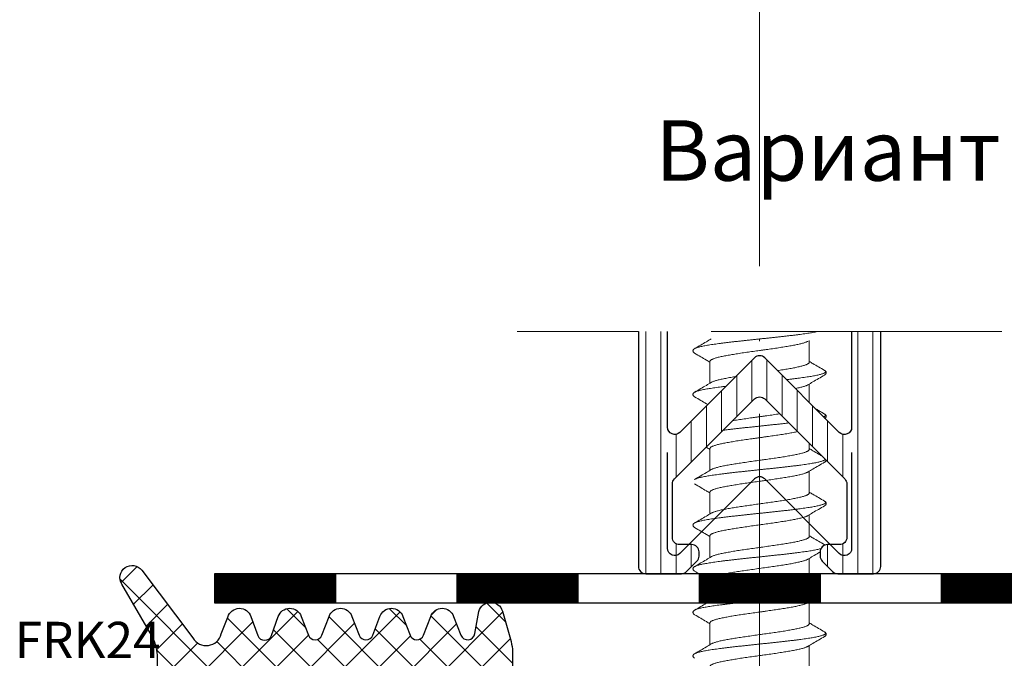
# Model space of a CAD drawing. Units: millimetres. Extents: x 11902 to 20444, y 36194 to 38142.
# Drawn here: x 12917 to 12957, y 36417 to 36444 of the extents above; entities that cross this region are included whole.
import ezdxf

# ---------------------------------------------------------------- set-up
doc = ezdxf.new("R2010")
doc.units = ezdxf.units.MM
doc.linetypes.add('ACAD_ISO02W100', pattern=[15, 12, -3])
doc.linetypes.add('ACAD_ISO10W100', pattern=[18, 12, -3, 0, -3])
for name, color, linetype, lineweight in [('Dimension2', 2, 'Continuous', 9), ('Hatch butil lenta', 8, 'Continuous', 15), ('Hatch gastet', 86, 'Continuous', 9), ('Hatch plastik', 86, 'Continuous', 9), ('Osevye', 2, 'Continuous', 9), ('Profile-2', 3, 'Continuous', 25), ('Punktir', 2, 'Continuous', 9), ('Text', 2, 'Continuous', 9)]:
    doc.layers.add(name, color=color, linetype=linetype, lineweight=lineweight)
doc.styles.get("Standard").update_dxf_attribs({"font": 'ARIAL.TTF'})

msp = doc.modelspace()

# ---------------------------------------------------------------- hatches: boundary and pattern name
at = {"layer": 'Hatch butil lenta'}
h = msp.add_hatch(dxfattribs=at)
h.set_pattern_fill('LINE', color=256, scale=0.2, angle=-90, style=0)
h.set_pattern_definition([(270, (17275.35179, 33157.30786), (0.025, -5e-18), [])])
h.paths.add_polyline_path([(12929.694, 36420.855), (12924.694, 36420.855), (12924.694, 36419.655), (12929.694, 36419.655)])
h.paths.add_polyline_path([(12939.694, 36420.855), (12934.694, 36420.855), (12934.694, 36419.655), (12939.694, 36419.655)])
h.paths.add_polyline_path([(12949.694, 36420.855), (12944.694, 36420.855), (12944.694, 36419.655), (12949.694, 36419.655)])
h.paths.add_polyline_path([(12959.694, 36420.855), (12954.694, 36420.855), (12954.694, 36419.655), (12959.694, 36419.655)])
h.paths.add_polyline_path([(12969.694, 36420.855), (12964.694, 36420.855), (12964.694, 36419.655), (12969.694, 36419.655)])
at = {"layer": 'Hatch gastet'}
h = msp.add_hatch(dxfattribs=at)
h.set_pattern_fill('NET', color=256, scale=8, angle=135, style=0)
h.set_pattern_definition([(135, (15787.499, 34681.0554), (-0.70710678, -0.70710678), []), (225, (15787.499, 34681.0554), (0.70710678, -0.70710678), [])])
h.paths.add_polyline_path([(12922.344, 36415.805, 0.516073), (12922.743, 36415.522, -0.08392), (12924.715, 36415.855), (12926.674, 36415.855, 0.305615), (12926.813, 36415.949, -0.824158), (12927.294, 36415.855), (12927.294, 36414.455, -0.414214), (12927.144, 36414.305), (12926.844, 36414.305, 0.699893), (12926.619, 36413.687), (12927.801, 36412.764, 0.167343), (12928.263, 36412.605), (12932.526, 36412.605, 0.167343), (12932.988, 36412.764), (12934.17, 36413.687, 0.699893), (12933.944, 36414.305), (12933.644, 36414.305, -0.414214), (12933.494, 36414.455), (12933.494, 36415.855, -0.824158), (12933.976, 36415.949, 0.305615), (12934.115, 36415.855), (12936.744, 36415.855, 0.414214), (12936.994, 36416.105), (12936.994, 36417.64, 0.069927), (12936.936, 36418.053), (12936.574, 36419.318, 0.761986), (12935.61, 36419.298), (12935.44, 36418.381, -0.771176), (12934.863, 36418.318), (12934.556, 36419.117, 0.66837), (12933.632, 36419.117), (12933.326, 36418.318, -0.687281), (12932.766, 36418.318), (12932.459, 36419.117, 0.66837), (12931.535, 36419.117), (12931.229, 36418.318, -0.687281), (12930.668, 36418.318), (12930.362, 36419.117, 0.66837), (12929.438, 36419.117), (12929.131, 36418.318, -0.687281), (12928.571, 36418.318), (12928.264, 36419.117, 0.676104), (12927.336, 36419.107), (12927.047, 36418.302, -0.703084), (12926.482, 36418.302), (12926.193, 36419.107, 0.718238), (12925.246, 36419.063), (12924.978, 36418.365, -0.664207), (12923.8, 36418.201), (12921.694, 36420.996, 0.916239), (12920.849, 36420.468), (12922.094, 36418.312, -0.114782), (12922.344, 36417.488)])
h.paths.add_polyline_path([(12928.694, 36414.505), (12928.694, 36415.355, -0.414214), (12929.194, 36415.855), (12931.594, 36415.855, -0.414214), (12932.094, 36415.355), (12932.094, 36414.505, -0.414214), (12931.594, 36414.005), (12929.194, 36414.005, -0.414214)], flags=16)
at = {"layer": 'Hatch plastik'}
h = msp.add_hatch(dxfattribs=at)
h.set_pattern_fill('ANSI31', color=256, scale=5, angle=45, style=0)
h.set_pattern_definition([(90, (15787.499, 34681.0554), (-0.625, 2e-16), [])])
edge = h.paths.add_edge_path()
edge.add_line((12952.194, 36430.855), (12942.194, 36430.855))
edge.add_line((12942.194, 36430.855), (12942.194, 36421.155))
edge.add_arc((12942.494, 36421.155), 0.3, 180, 270)
edge.add_line((12942.494, 36420.855), (12943.97, 36420.855))
edge.add_arc((12943.97, 36421.155), 0.3, 270, 315)
edge.add_line((12944.182, 36420.943), (12944.607, 36421.368))
edge.add_arc((12944.394, 36421.58), 0.3, 315, 360)
edge.add_line((12944.694, 36421.58), (12944.694, 36421.755))
edge.add_arc((12944.394, 36421.755), 0.3, 0, 90)
edge.add_line((12944.394, 36422.055), (12943.894, 36422.055))
edge.add_arc((12943.894, 36422.355), 0.3, 180, 270, ccw=False)
edge.add_line((12943.594, 36422.355), (12943.594, 36424.558))
edge.add_arc((12943.894, 36424.558), 0.3, 135, 180, ccw=False)
edge.add_line((12943.682, 36424.77), (12946.982, 36428.07))
edge.add_arc((12947.194, 36427.858), 0.3, 45, 135, ccw=False)
edge.add_line((12947.407, 36428.07), (12950.707, 36424.77))
edge.add_arc((12950.494, 36424.558), 0.3, 0, 45, ccw=False)
edge.add_line((12950.794, 36424.558), (12950.794, 36422.355))
edge.add_arc((12950.494, 36422.355), 0.3, 270, 360, ccw=False)
edge.add_line((12950.494, 36422.055), (12949.994, 36422.055))
edge.add_arc((12949.994, 36421.755), 0.3, 90, 180)
edge.add_line((12949.694, 36421.755), (12949.694, 36421.58))
edge.add_arc((12949.994, 36421.58), 0.3, 180, 225)
edge.add_line((12949.782, 36421.368), (12950.207, 36420.943))
edge.add_arc((12950.419, 36421.155), 0.3, 225, 270)
edge.add_line((12950.419, 36420.855), (12951.894, 36420.855))
edge.add_arc((12951.894, 36421.155), 0.3, 270, 360)
edge.add_line((12952.194, 36421.155), (12952.194, 36430.855))
edge = h.paths.add_edge_path()
edge.add_line((12950.994, 36430.855), (12943.394, 36430.855))
edge.add_line((12943.394, 36430.855), (12943.394, 36426.904))
edge.add_arc((12943.694, 36426.904), 0.3, 180, 315)
edge.add_line((12943.907, 36426.692), (12946.982, 36429.768))
edge.add_arc((12947.194, 36429.555), 0.3, 45, 135, ccw=False)
edge.add_line((12947.407, 36429.768), (12950.482, 36426.692))
edge.add_arc((12950.694, 36426.904), 0.3, 225, 360)
edge.add_line((12950.994, 36426.904), (12950.994, 36430.855))

# ---------------------------------------------------------------- linework, layer by layer
for p, q in [((12969.694, 36420.855), (12924.694, 36420.855)), ((12924.694, 36420.855), (12924.694, 36419.655)), ((12924.694, 36420.855), (12924.694, 36419.655)), ((12929.694, 36420.855), (12929.694, 36419.655)), ((12934.694, 36420.855), (12934.694, 36419.655)), ((12939.694, 36420.855), (12939.694, 36419.655)), ((12944.694, 36420.855), (12944.694, 36419.655)), ((12949.694, 36420.855), (12949.694, 36419.655)), ((12954.694, 36420.855), (12954.694, 36419.655)), ((12954.694, 36420.855), (12954.694, 36419.655)), ((12924.694, 36419.655), (12969.694, 36419.655))]:
    msp.add_line(p, q)
at = {"layer": 'Dimension2', "linetype": 'Continuous'}
for p, q in [((12949.244, 36430.488), (12949.244, 36429.588)), ((12945.144, 36429.622), (12945.144, 36428.722)), ((12949.244, 36428.688), (12949.244, 36427.93)), ((12949.875, 36427.26), (12949.883, 36427.265)), ((12949.875, 36427.26), (12949.875, 36427.26)), ((12949.244, 36426.233), (12949.244, 36425.988)), ((12945.144, 36426.022), (12945.144, 36425.122)), ((12949.244, 36425.088), (12949.244, 36424.188)), ((12945.144, 36424.222), (12945.144, 36423.322)), ((12949.244, 36423.288), (12949.244, 36422.388)), ((12945.144, 36422.422), (12945.144, 36421.522)), ((12949.244, 36421.488), (12949.244, 36420.855)), ((12949.244, 36419.688), (12949.244, 36418.788)), ((12945.144, 36418.822), (12945.144, 36417.922)), ((12949.244, 36417.888), (12949.244, 36416.988))]:
    msp.add_line(p, q, dxfattribs=at)
for points, knots in [([(12949.586, 36430.855), (12949.582, 36430.855), (12949.551, 36430.848), (12949.487, 36430.835), (12949.392, 36430.817), (12949.289, 36430.8), (12949.178, 36430.782), (12949.059, 36430.764), (12948.933, 36430.747), (12948.8, 36430.729), (12948.662, 36430.711), (12948.517, 36430.694), (12948.368, 36430.676), (12948.214, 36430.659), (12948.057, 36430.641), (12947.896, 36430.623), (12947.732, 36430.606), (12947.567, 36430.588), (12947.399, 36430.57), (12947.232, 36430.553), (12947.064, 36430.535), (12946.896, 36430.517), (12946.73, 36430.5), (12946.565, 36430.482), (12946.403, 36430.464), (12946.244, 36430.447), (12946.088, 36430.429), (12945.937, 36430.411), (12945.79, 36430.394), (12945.649, 36430.376), (12945.514, 36430.358), (12945.385, 36430.341), (12945.263, 36430.323), (12945.148, 36430.306), (12945.041, 36430.288), (12944.943, 36430.27), (12944.853, 36430.253), (12944.771, 36430.235), (12944.699, 36430.218), (12944.637, 36430.2), (12944.584, 36430.183), (12944.544, 36430.166), (12944.522, 36430.155), (12944.514, 36430.15)], [0.439769, 0.439769, 0.439769, 0.439769, 0.44945, 0.537497, 0.634133, 0.739026, 0.851806, 0.972067, 1.099372, 1.23325, 1.373206, 1.518719, 1.669245, 1.824221, 1.983065, 2.14518, 2.309956, 2.476772, 2.645, 2.814007, 2.983154, 3.151804, 3.319321, 3.485075, 3.64844, 3.808802, 3.965557, 4.118118, 4.265911, 4.408385, 4.545008, 4.675273, 4.798698, 4.914832, 5.023254, 5.123576, 5.215452, 5.298574, 5.372687, 5.437593, 5.493173, 5.539418, 5.567775, 5.567775, 5.567775, 5.567775]), ([(12949.244, 36429.588), (12949.244, 36429.582), (12949.241, 36429.568), (12949.226, 36429.549), (12949.204, 36429.53), (12949.173, 36429.512), (12949.134, 36429.493), (12949.086, 36429.475), (12949.031, 36429.456), (12948.968, 36429.437), (12948.897, 36429.419), (12948.819, 36429.4), (12948.734, 36429.382), (12948.642, 36429.363), (12948.544, 36429.344), (12948.441, 36429.325), (12948.332, 36429.307), (12948.218, 36429.288), (12948.1, 36429.269), (12948.004, 36429.255), (12947.947, 36429.246), (12947.931, 36429.244)], [0, 0, 0, 0, 0.019251, 0.042147, 0.070921, 0.106684, 0.149868, 0.200696, 0.259098, 0.325042, 0.398257, 0.478533, 0.56577, 0.659548, 0.759295, 0.864608, 0.975176, 1.090646, 1.210485, 1.334041, 1.383141, 1.383141, 1.383141, 1.383141]), ([(12949.875, 36429.25), (12949.879, 36429.248), (12949.89, 36429.241), (12949.906, 36429.228), (12949.92, 36429.21), (12949.92, 36429.189), (12949.908, 36429.17), (12949.886, 36429.153), (12949.855, 36429.135), (12949.814, 36429.118), (12949.763, 36429.101), (12949.702, 36429.083), (12949.632, 36429.066), (12949.553, 36429.048), (12949.464, 36429.03), (12949.367, 36429.013), (12949.262, 36428.995), (12949.149, 36428.978), (12949.028, 36428.96), (12948.9, 36428.942), (12948.766, 36428.925), (12948.626, 36428.907), (12948.481, 36428.889), (12948.373, 36428.877), (12948.314, 36428.87), (12948.305, 36428.869)], [0, 0, 0, 0, 0.012755, 0.040268, 0.060958, 0.078652, 0.09899, 0.125977, 0.161364, 0.205833, 0.259618, 0.322742, 0.395103, 0.476516, 0.566735, 0.665464, 0.772361, 0.887047, 1.009108, 1.138098, 1.27354, 1.414933, 1.561748, 1.713439, 1.740065, 1.740065, 1.740065, 1.740065]), ([(12946.21, 36428.995), (12946.196, 36428.993), (12946.145, 36428.984), (12946.057, 36428.97), (12945.948, 36428.951), (12945.845, 36428.933), (12945.747, 36428.914), (12945.655, 36428.895), (12945.57, 36428.877), (12945.492, 36428.858), (12945.421, 36428.839), (12945.358, 36428.821), (12945.303, 36428.802), (12945.255, 36428.784), (12945.223, 36428.768), (12945.206, 36428.759), (12945.202, 36428.756)], [3.121898, 3.121898, 3.121898, 3.121898, 3.162557, 3.277946, 3.388587, 3.493929, 3.593538, 3.687241, 3.774568, 3.855003, 3.928225, 3.994137, 4.052584, 4.103448, 4.146641, 4.160767, 4.160767, 4.160767, 4.160767]), ([(12948.671, 36428.503), (12948.693, 36428.507), (12948.743, 36428.517), (12948.819, 36428.534), (12948.897, 36428.553), (12948.968, 36428.571), (12949.031, 36428.59), (12949.086, 36428.609), (12949.134, 36428.627), (12949.166, 36428.643), (12949.183, 36428.652), (12949.187, 36428.654)], [3.621572, 3.621572, 3.621572, 3.621572, 3.6875667, 3.7748044, 3.8550805, 3.9282954, 3.9942392, 4.0526412, 4.1034692, 4.1466533, 4.1607672, 4.1607672, 4.1607672, 4.1607672]), ([(12945.811, 36428.596), (12945.792, 36428.594), (12945.725, 36428.586), (12945.615, 36428.572), (12945.481, 36428.554), (12945.354, 36428.536), (12945.233, 36428.519), (12945.121, 36428.501), (12945.016, 36428.484), (12944.919, 36428.466), (12944.831, 36428.448), (12944.753, 36428.431), (12944.683, 36428.413), (12944.623, 36428.396), (12944.573, 36428.378), (12944.537, 36428.363), (12944.519, 36428.353), (12944.514, 36428.35)], [4.249178, 4.249178, 4.249178, 4.249178, 4.307898, 4.448961, 4.584044, 4.712646, 4.834293, 4.948541, 5.054976, 5.153222, 5.24294, 5.323836, 5.395668, 5.458254, 5.5115, 5.555434, 5.573693, 5.573693, 5.573693, 5.573693]), ([(12944.514, 36428.16), (12944.597, 36428.112), (12944.758, 36428.017), (12944.939, 36427.91), (12945.036, 36427.853), (12945.056, 36427.841)], [0, 0, 0, 0, 0.2900496, 0.5604344, 0.629389, 0.629389, 0.629389, 0.629389]), ([(12948.02, 36427.457), (12948.018, 36427.457), (12947.975, 36427.45), (12947.888, 36427.437), (12947.76, 36427.418), (12947.628, 36427.399), (12947.495, 36427.381), (12947.361, 36427.362), (12947.226, 36427.343), (12947.091, 36427.324), (12946.956, 36427.305), (12946.822, 36427.286), (12946.69, 36427.267), (12946.56, 36427.248), (12946.433, 36427.229), (12946.309, 36427.211), (12946.194, 36427.192), (12946.12, 36427.18), (12946.087, 36427.175)], [1.235156, 1.235156, 1.235156, 1.235156, 1.239856, 1.367019, 1.49746, 1.630439, 1.765099, 1.900896, 2.037405, 2.174194, 2.310549, 2.445736, 2.57944, 2.710863, 2.839525, 2.964873, 3.086591, 3.188897, 3.188897, 3.188897, 3.188897]), ([(12949.875, 36427.45), (12949.792, 36427.499), (12949.669, 36427.571), (12949.547, 36427.644), (12949.507, 36427.667)], [0, 0, 0, 0, 0.2895403, 0.4270749, 0.4270749, 0.4270749, 0.4270749]), ([(12948.397, 36427.08), (12948.363, 36427.076), (12948.276, 36427.066), (12948.136, 36427.05), (12947.977, 36427.032), (12947.814, 36427.014), (12947.65, 36426.997), (12947.483, 36426.979), (12947.316, 36426.961), (12947.148, 36426.944), (12946.98, 36426.926), (12946.813, 36426.908), (12946.647, 36426.891), (12946.484, 36426.873), (12946.323, 36426.855), (12946.166, 36426.838), (12946.012, 36426.82), (12945.863, 36426.803), (12945.757, 36426.79), (12945.701, 36426.783), (12945.693, 36426.782)], [1.513228, 1.513228, 1.513228, 1.513228, 1.618001, 1.774981, 1.935533, 2.099052, 2.264925, 2.432525, 2.601221, 2.770377, 2.939356, 3.10752, 3.274236, 3.438875, 3.600817, 3.759454, 3.914188, 4.06444, 4.209647, 4.233601, 4.233601, 4.233601, 4.233601]), ([(12949.881, 36427.351), (12949.871, 36427.344), (12949.858, 36427.337), (12949.845, 36427.331), (12949.843, 36427.331)], [0, 0, 0, 0, 0.03761279, 0.04279648, 0.04279648, 0.04279648, 0.04279648]), ([(12945.144, 36426.022), (12945.144, 36426.029), (12945.148, 36426.043), (12945.163, 36426.062), (12945.186, 36426.081), (12945.218, 36426.1), (12945.258, 36426.119), (12945.306, 36426.137), (12945.362, 36426.156), (12945.427, 36426.175), (12945.499, 36426.194), (12945.578, 36426.212), (12945.665, 36426.231), (12945.758, 36426.25), (12945.857, 36426.269), (12945.963, 36426.288), (12946.073, 36426.307), (12946.189, 36426.326), (12946.309, 36426.345), (12946.433, 36426.363), (12946.56, 36426.382), (12946.69, 36426.401), (12946.822, 36426.42), (12946.956, 36426.439), (12947.091, 36426.458), (12947.226, 36426.477), (12947.361, 36426.496), (12947.495, 36426.515), (12947.628, 36426.533), (12947.76, 36426.552), (12947.888, 36426.571), (12948.014, 36426.59), (12948.136, 36426.609), (12948.254, 36426.628), (12948.367, 36426.647), (12948.476, 36426.666), (12948.578, 36426.684), (12948.671, 36426.703), (12948.73, 36426.715), (12948.756, 36426.721)], [0, 0, 0, 0, 0.019463, 0.042716, 0.072018, 0.108391, 0.152357, 0.20412, 0.2636, 0.330758, 0.405305, 0.487082, 0.575709, 0.670902, 0.772233, 0.879246, 0.991724, 1.109195, 1.230913, 1.356261, 1.484923, 1.616346, 1.75005, 1.885237, 2.021592, 2.158381, 2.29489, 2.430686, 2.565347, 2.698326, 2.828766, 2.95593, 3.079565, 3.199213, 3.314216, 3.424244, 3.528686, 3.627253, 3.708588, 3.708588, 3.708588, 3.708588]), ([(12944.991, 36426.079), (12944.993, 36426.078), (12945.044, 36426.048), (12945.095, 36426.018), (12945.144, 36425.988)], [0.5542378, 0.5542378, 0.5542378, 0.5542378, 0.5604344, 0.7324479, 0.7324479, 0.7324479, 0.7324479]), ([(12949.758, 36425.719), (12949.714, 36425.745), (12949.592, 36425.817), (12949.421, 36425.918), (12949.294, 36425.993), (12949.244, 36426.022)], [0.1365818, 0.1365818, 0.1365818, 0.1365818, 0.2895403, 0.5599229, 0.732448, 0.732448, 0.732448, 0.732448]), ([(12949.906, 36425.571), (12949.904, 36425.568), (12949.894, 36425.559), (12949.872, 36425.544), (12949.836, 36425.527), (12949.79, 36425.509), (12949.734, 36425.492), (12949.668, 36425.474), (12949.594, 36425.457), (12949.51, 36425.439), (12949.417, 36425.422), (12949.316, 36425.404), (12949.206, 36425.386), (12949.089, 36425.369), (12948.965, 36425.351), (12948.834, 36425.334), (12948.697, 36425.316), (12948.554, 36425.298), (12948.406, 36425.281), (12948.253, 36425.263), (12948.097, 36425.245), (12947.937, 36425.228), (12947.774, 36425.21), (12947.608, 36425.192), (12947.442, 36425.175), (12947.274, 36425.157), (12947.106, 36425.139), (12946.938, 36425.122), (12946.771, 36425.104), (12946.606, 36425.086), (12946.443, 36425.069), (12946.283, 36425.051), (12946.127, 36425.033), (12945.974, 36425.016), (12945.827, 36424.998), (12945.684, 36424.98), (12945.547, 36424.963), (12945.417, 36424.945), (12945.293, 36424.928), (12945.176, 36424.91), (12945.067, 36424.892), (12944.967, 36424.875), (12944.874, 36424.857), (12944.791, 36424.84), (12944.717, 36424.822), (12944.652, 36424.805), (12944.597, 36424.787), (12944.551, 36424.77), (12944.525, 36424.757), (12944.514, 36424.75)], [0.101818, 0.101818, 0.101818, 0.101818, 0.111478, 0.142527, 0.182397, 0.231502, 0.289955, 0.357707, 0.434613, 0.520455, 0.614961, 0.717811, 0.828645, 0.947066, 1.072642, 1.204914, 1.34339, 1.487556, 1.636874, 1.790786, 1.948713, 2.110062, 2.274227, 2.440589, 2.608522, 2.777393, 2.946565, 3.1154, 3.283261, 3.449517, 3.613541, 3.774715, 3.932433, 4.086103, 4.235148, 4.37901, 4.517153, 4.649062, 4.774251, 4.892259, 5.002657, 5.10505, 5.199079, 5.284429, 5.360828, 5.428063, 5.485994, 5.534578, 5.57368, 5.57368, 5.57368, 5.57368]), ([(12949.875, 36425.46), (12949.879, 36425.463), (12949.89, 36425.469), (12949.906, 36425.481), (12949.923, 36425.498), (12949.935, 36425.516), (12949.94, 36425.529), (12949.942, 36425.535)], [0, 0, 0, 0, 0.0128133, 0.0374156, 0.0605581, 0.0836843, 0.1025081, 0.1025081, 0.1025081, 0.1025081]), ([(12949.726, 36421.89), (12949.719, 36421.888), (12949.689, 36421.88), (12949.632, 36421.866), (12949.553, 36421.848), (12949.464, 36421.83), (12949.367, 36421.813), (12949.262, 36421.795), (12949.149, 36421.778), (12949.028, 36421.76), (12948.901, 36421.742), (12948.767, 36421.725), (12948.626, 36421.707), (12948.481, 36421.689), (12948.33, 36421.672), (12948.176, 36421.654), (12948.017, 36421.636), (12947.855, 36421.619), (12947.691, 36421.601), (12947.525, 36421.584), (12947.358, 36421.566), (12947.19, 36421.548), (12947.022, 36421.531), (12946.855, 36421.513), (12946.689, 36421.495), (12946.525, 36421.478), (12946.363, 36421.46), (12946.205, 36421.442), (12946.05, 36421.425), (12945.9, 36421.407), (12945.755, 36421.389), (12945.615, 36421.372), (12945.481, 36421.354), (12945.354, 36421.336), (12945.234, 36421.319), (12945.121, 36421.301), (12945.016, 36421.284), (12944.92, 36421.266), (12944.832, 36421.248), (12944.753, 36421.231), (12944.683, 36421.213), (12944.623, 36421.196), (12944.573, 36421.178), (12944.537, 36421.163), (12944.519, 36421.153), (12944.514, 36421.15)], [0.30055, 0.30055, 0.30055, 0.30055, 0.322615, 0.394959, 0.476355, 0.566558, 0.665271, 0.772153, 0.886825, 1.008873, 1.13785, 1.273281, 1.414663, 1.561469, 1.71315, 1.869139, 2.028849, 2.19168, 2.35702, 2.524245, 2.692725, 2.861826, 3.030909, 3.199338, 3.366477, 3.531697, 3.694375, 3.853899, 4.00967, 4.161102, 4.307629, 4.448703, 4.583797, 4.712412, 4.834072, 4.948334, 5.054784, 5.153046, 5.24278, 5.323693, 5.395542, 5.458146, 5.511409, 5.555361, 5.57369, 5.57369, 5.57369, 5.57369]), ([(12949.187, 36421.454), (12949.255, 36421.495), (12949.401, 36421.582), (12949.571, 36421.681), (12949.671, 36421.741), (12949.694, 36421.754)], [0, 0, 0, 0, 0.2388902, 0.509275, 0.5894954, 0.5894954, 0.5894954, 0.5894954]), ([(12949.894, 36422.038), (12949.893, 36422.039), (12949.887, 36422.043), (12949.881, 36422.047), (12949.875, 36422.05)], [0.22334298, 0.22334298, 0.22334298, 0.22334298, 0.22791239, 0.24572791, 0.24572791, 0.24572791, 0.24572791]), ([(12949.875, 36422.05), (12949.879, 36422.048), (12949.885, 36422.044), (12949.891, 36422.04), (12949.894, 36422.038)], [0, 0, 0, 0, 0.01269616, 0.02218798, 0.02218798, 0.02218798, 0.02218798]), ([(12945.786, 36420.855), (12945.805, 36420.859), (12945.858, 36420.869), (12945.948, 36420.885), (12946.057, 36420.904), (12946.171, 36420.923), (12946.289, 36420.941), (12946.411, 36420.96), (12946.537, 36420.979), (12946.665, 36420.998), (12946.795, 36421.016), (12946.927, 36421.035), (12947.061, 36421.054), (12947.195, 36421.072), (12947.328, 36421.091), (12947.462, 36421.11), (12947.594, 36421.128), (12947.724, 36421.147), (12947.853, 36421.166), (12947.978, 36421.185), (12948.1, 36421.203), (12948.218, 36421.222), (12948.332, 36421.241), (12948.441, 36421.259), (12948.544, 36421.278), (12948.642, 36421.297), (12948.734, 36421.315), (12948.819, 36421.334), (12948.897, 36421.353), (12948.967, 36421.371), (12949.031, 36421.39), (12949.086, 36421.409), (12949.134, 36421.427), (12949.166, 36421.443), (12949.183, 36421.452), (12949.187, 36421.454)], [0.701447, 0.701447, 0.701447, 0.701447, 0.759187, 0.864448, 0.975132, 1.090804, 1.210746, 1.334293, 1.46117, 1.590851, 1.722907, 1.856531, 1.991355, 2.12678, 2.262062, 2.396807, 2.530466, 2.662669, 2.792593, 2.919465, 3.042968, 3.162739, 3.27811, 3.388735, 3.494055, 3.593717, 3.687294, 3.7744, 3.854756, 3.927974, 3.993952, 4.052525, 4.103444, 4.146641, 4.160766, 4.160766, 4.160766, 4.160766]), ([(12945.032, 36419.655), (12945.02, 36419.648), (12944.93, 36419.595), (12944.758, 36419.494), (12944.597, 36419.399), (12944.514, 36419.35)], [0.1981565, 0.1981565, 0.1981565, 0.1981565, 0.2394018, 0.5097844, 0.7993247, 0.7993247, 0.7993247, 0.7993247]), ([(12946.323, 36419.655), (12946.322, 36419.655), (12946.27, 36419.65), (12946.166, 36419.638), (12946.012, 36419.62), (12945.863, 36419.603), (12945.719, 36419.585), (12945.581, 36419.567), (12945.449, 36419.55), (12945.323, 36419.532), (12945.205, 36419.514), (12945.094, 36419.497), (12944.991, 36419.479), (12944.897, 36419.462), (12944.811, 36419.444), (12944.734, 36419.426), (12944.667, 36419.409), (12944.609, 36419.391), (12944.562, 36419.374), (12944.531, 36419.36), (12944.516, 36419.352), (12944.514, 36419.35)], [3.734118, 3.734118, 3.734118, 3.734118, 3.734504, 3.893147, 4.047889, 4.19815, 4.343367, 4.482996, 4.61652, 4.743443, 4.863297, 4.975647, 5.080088, 5.176252, 5.263811, 5.342482, 5.412038, 5.472316, 5.523247, 5.564902, 5.573693, 5.573693, 5.573693, 5.573693])]:
    msp.add_open_spline(points, degree=3, knots=knots, dxfattribs=at)
for points, start_tangent, end_tangent in [([(12945.202, 36430.556), (12944.996, 36430.434), (12944.763, 36430.297), (12944.514, 36430.15)], (-0.859752, -0.510712), (-0.862458, -0.506128)), ([(12945.144, 36429.622), (12945.149, 36429.641), (12945.162, 36429.66), (12945.184, 36429.679), (12945.214, 36429.697), (12945.253, 36429.716), (12945.3, 36429.735), (12945.356, 36429.754), (12945.419, 36429.772), (12945.49, 36429.791), (12945.568, 36429.81), (12945.653, 36429.829), (12945.745, 36429.847), (12945.843, 36429.866), (12945.946, 36429.885), (12946.055, 36429.904), (12946.169, 36429.922), (12946.288, 36429.941), (12946.41, 36429.96), (12946.535, 36429.979), (12946.664, 36429.997), (12946.795, 36430.016), (12946.927, 36430.035), (12947.06, 36430.054), (12947.194, 36430.072), (12947.328, 36430.091), (12947.462, 36430.11), (12947.594, 36430.129), (12947.725, 36430.147), (12947.853, 36430.166), (12947.979, 36430.185), (12948.101, 36430.204), (12948.219, 36430.222), (12948.333, 36430.241), (12948.442, 36430.26), (12948.546, 36430.279), (12948.644, 36430.297), (12948.736, 36430.316), (12948.821, 36430.335), (12948.899, 36430.354), (12948.97, 36430.372), (12949.033, 36430.391), (12949.088, 36430.41), (12949.136, 36430.429), (12949.175, 36430.447), (12949.187, 36430.454)], (0, 1), (0.859887, 0.510485)), ([(12944.514, 36430.15), (12944.499, 36430.141), (12944.48, 36430.126), (12944.464, 36430.109), (12944.452, 36430.089), (12944.445, 36430.066), (12944.446, 36430.04), (12944.454, 36430.018), (12944.467, 36429.998), (12944.483, 36429.982), (12944.503, 36429.967), (12944.514, 36429.96)], (-0.862535, -0.505997), (0.862413, -0.506205)), ([(12944.514, 36429.96), (12944.764, 36429.813), (12944.996, 36429.676), (12945.144, 36429.588)], (0.862458, -0.506128), (0.860078, -0.510163)), ([(12949.875, 36429.25), (12949.626, 36429.397), (12949.393, 36429.534), (12949.244, 36429.622)], (-0.862458, 0.506128), (-0.860078, 0.510163)), ([(12949.187, 36428.654), (12949.392, 36428.776), (12949.625, 36428.913), (12949.875, 36429.06)], (0.859752, 0.510712), (0.862458, 0.506128)), ([(12949.875, 36429.06), (12949.886, 36429.067), (12949.906, 36429.082), (12949.922, 36429.098), (12949.935, 36429.118), (12949.943, 36429.14), (12949.944, 36429.166), (12949.937, 36429.189), (12949.925, 36429.209), (12949.909, 36429.226), (12949.89, 36429.241), (12949.875, 36429.25)], (0.862413, 0.506205), (-0.862517, 0.506029)), ([(12945.202, 36428.756), (12944.996, 36428.634), (12944.763, 36428.497), (12944.514, 36428.35)], (-0.859752, -0.510712), (-0.862458, -0.506128)), ([(12944.514, 36428.35), (12944.499, 36428.341), (12944.48, 36428.326), (12944.464, 36428.31), (12944.452, 36428.291), (12944.445, 36428.268), (12944.445, 36428.243), (12944.453, 36428.22), (12944.465, 36428.2), (12944.482, 36428.183), (12944.502, 36428.168), (12944.514, 36428.16)], (-0.862542, -0.505985), (0.86242, -0.506193)), ([(12949.875, 36427.45), (12949.892, 36427.439), (12949.911, 36427.421), (12949.919, 36427.404), (12949.917, 36427.386), (12949.904, 36427.368), (12949.881, 36427.351)], (0.862386, -0.506251), (-0.846177, -0.532902)), ([(12949.883, 36427.265), (12949.904, 36427.28), (12949.921, 36427.297), (12949.935, 36427.317), (12949.943, 36427.34), (12949.944, 36427.365), (12949.937, 36427.388), (12949.925, 36427.409), (12949.909, 36427.426), (12949.89, 36427.441), (12949.875, 36427.45)], (0.846345, 0.532636), (-0.86254, 0.505989)), ([(12949.244, 36425.988), (12949.24, 36425.97), (12949.227, 36425.951), (12949.205, 36425.932), (12949.175, 36425.913), (12949.136, 36425.895), (12949.088, 36425.876), (12949.033, 36425.857), (12948.97, 36425.838), (12948.899, 36425.82), (12948.821, 36425.801), (12948.736, 36425.782), (12948.644, 36425.763), (12948.546, 36425.745), (12948.442, 36425.726), (12948.333, 36425.707), (12948.219, 36425.688), (12948.101, 36425.67), (12947.979, 36425.651), (12947.853, 36425.632), (12947.725, 36425.613), (12947.594, 36425.595), (12947.462, 36425.576), (12947.328, 36425.557), (12947.194, 36425.538), (12947.06, 36425.52), (12946.927, 36425.501), (12946.795, 36425.482), (12946.664, 36425.463), (12946.535, 36425.445), (12946.41, 36425.426), (12946.288, 36425.407), (12946.169, 36425.388), (12946.055, 36425.37), (12945.946, 36425.351), (12945.843, 36425.332), (12945.745, 36425.313), (12945.653, 36425.295), (12945.568, 36425.276), (12945.49, 36425.257), (12945.419, 36425.238), (12945.356, 36425.22), (12945.3, 36425.201), (12945.253, 36425.182), (12945.214, 36425.163), (12945.202, 36425.156)], (0, -1), (-0.859894, -0.510473)), ([(12949.187, 36425.054), (12949.392, 36425.176), (12949.625, 36425.313), (12949.875, 36425.46)], (0.859752, 0.510712), (0.862458, 0.506128)), ([(12945.202, 36425.156), (12944.996, 36425.034), (12944.763, 36424.897), (12944.514, 36424.75)], (-0.859752, -0.510712), (-0.862458, -0.506128)), ([(12945.144, 36424.222), (12945.149, 36424.241), (12945.162, 36424.26), (12945.184, 36424.279), (12945.214, 36424.297), (12945.253, 36424.316), (12945.3, 36424.335), (12945.356, 36424.354), (12945.419, 36424.372), (12945.49, 36424.391), (12945.568, 36424.41), (12945.653, 36424.429), (12945.745, 36424.447), (12945.843, 36424.466), (12945.946, 36424.485), (12946.055, 36424.504), (12946.169, 36424.522), (12946.288, 36424.541), (12946.41, 36424.56), (12946.535, 36424.579), (12946.664, 36424.597), (12946.795, 36424.616), (12946.927, 36424.635), (12947.06, 36424.654), (12947.194, 36424.672), (12947.328, 36424.691), (12947.462, 36424.71), (12947.594, 36424.729), (12947.725, 36424.747), (12947.853, 36424.766), (12947.979, 36424.785), (12948.101, 36424.804), (12948.219, 36424.822), (12948.333, 36424.841), (12948.442, 36424.86), (12948.546, 36424.879), (12948.644, 36424.897), (12948.736, 36424.916), (12948.821, 36424.935), (12948.899, 36424.954), (12948.97, 36424.972), (12949.033, 36424.991), (12949.088, 36425.01), (12949.136, 36425.029), (12949.175, 36425.047), (12949.187, 36425.054)], (0, 1), (0.859887, 0.510484)), ([(12944.514, 36424.56), (12944.764, 36424.413), (12944.996, 36424.276), (12945.144, 36424.188)], (0.862458, -0.506128), (0.860078, -0.510163)), ([(12949.244, 36424.188), (12949.24, 36424.17), (12949.227, 36424.151), (12949.205, 36424.132), (12949.175, 36424.113), (12949.136, 36424.095), (12949.088, 36424.076), (12949.033, 36424.057), (12948.97, 36424.038), (12948.899, 36424.02), (12948.821, 36424.001), (12948.736, 36423.982), (12948.644, 36423.963), (12948.546, 36423.945), (12948.442, 36423.926), (12948.333, 36423.907), (12948.22, 36423.888), (12948.101, 36423.87), (12947.979, 36423.851), (12947.853, 36423.832), (12947.725, 36423.813), (12947.595, 36423.795), (12947.462, 36423.776), (12947.329, 36423.757), (12947.194, 36423.738), (12947.06, 36423.72), (12946.927, 36423.701), (12946.794, 36423.682), (12946.664, 36423.663), (12946.535, 36423.645), (12946.41, 36423.626), (12946.288, 36423.607), (12946.169, 36423.588), (12946.056, 36423.57), (12945.947, 36423.551), (12945.843, 36423.532), (12945.745, 36423.513), (12945.653, 36423.495), (12945.568, 36423.476), (12945.49, 36423.457), (12945.419, 36423.438), (12945.356, 36423.42), (12945.3, 36423.401), (12945.253, 36423.382), (12945.214, 36423.363), (12945.202, 36423.356)], (0, -1), (-0.859893, -0.510475)), ([(12949.875, 36423.85), (12949.626, 36423.997), (12949.393, 36424.134), (12949.244, 36424.222)], (-0.862458, 0.506128), (-0.860078, 0.510163)), ([(12949.88, 36423.847), (12949.903, 36423.83), (12949.916, 36423.813), (12949.919, 36423.795), (12949.912, 36423.777), (12949.894, 36423.759), (12949.866, 36423.742), (12949.828, 36423.724), (12949.779, 36423.706), (12949.721, 36423.689), (12949.653, 36423.671), (12949.576, 36423.653), (12949.49, 36423.636), (12949.395, 36423.618), (12949.292, 36423.6), (12949.18, 36423.583), (12949.061, 36423.565), (12948.935, 36423.547), (12948.803, 36423.53), (12948.664, 36423.512), (12948.519, 36423.494), (12948.37, 36423.476), (12948.216, 36423.459), (12948.058, 36423.441), (12947.897, 36423.423), (12947.733, 36423.406), (12947.567, 36423.388), (12947.4, 36423.37), (12947.232, 36423.353), (12947.064, 36423.335), (12946.896, 36423.317), (12946.729, 36423.3), (12946.565, 36423.282), (12946.402, 36423.264), (12946.243, 36423.246), (12946.087, 36423.229), (12945.935, 36423.211), (12945.789, 36423.193), (12945.647, 36423.176), (12945.512, 36423.158), (12945.383, 36423.14), (12945.261, 36423.123), (12945.146, 36423.105), (12945.039, 36423.087), (12944.94, 36423.07), (12944.85, 36423.052), (12944.769, 36423.034), (12944.697, 36423.016), (12944.634, 36422.999), (12944.582, 36422.981), (12944.539, 36422.963), (12944.514, 36422.95)], (0.848973, -0.528436), (-0.86204, -0.506841)), ([(12949.875, 36423.85), (12949.879, 36423.848), (12949.88, 36423.847)], (0.862072, -0.506786), (0.848973, -0.528436)), ([(12949.88, 36423.847), (12949.875, 36423.85)], (-0.851482, 0.524384), (-0.862535, 0.505997)), ([(12949.875, 36423.66), (12949.886, 36423.667), (12949.906, 36423.682), (12949.922, 36423.698), (12949.935, 36423.718), (12949.943, 36423.74), (12949.944, 36423.766), (12949.937, 36423.789), (12949.925, 36423.809), (12949.909, 36423.826), (12949.89, 36423.841), (12949.88, 36423.847)], (0.862413, 0.506205), (-0.851482, 0.524384)), ([(12945.202, 36423.356), (12944.996, 36423.234), (12944.763, 36423.097), (12944.514, 36422.95)], (-0.859752, -0.510712), (-0.862458, -0.506128)), ([(12949.187, 36423.254), (12949.392, 36423.376), (12949.625, 36423.513), (12949.875, 36423.66)], (0.859752, 0.510712), (0.862458, 0.506128)), ([(12944.514, 36422.95), (12944.499, 36422.941), (12944.48, 36422.926), (12944.464, 36422.909), (12944.452, 36422.889), (12944.445, 36422.866), (12944.446, 36422.84), (12944.454, 36422.818), (12944.467, 36422.798), (12944.483, 36422.782), (12944.503, 36422.767), (12944.514, 36422.76)], (-0.862535, -0.505997), (0.862413, -0.506205)), ([(12945.144, 36422.422), (12945.149, 36422.441), (12945.162, 36422.46), (12945.184, 36422.479), (12945.214, 36422.497), (12945.253, 36422.516), (12945.3, 36422.535), (12945.356, 36422.554), (12945.419, 36422.572), (12945.49, 36422.591), (12945.568, 36422.61), (12945.653, 36422.629), (12945.745, 36422.647), (12945.843, 36422.666), (12945.947, 36422.685), (12946.056, 36422.704), (12946.169, 36422.722), (12946.288, 36422.741), (12946.41, 36422.76), (12946.535, 36422.779), (12946.664, 36422.797), (12946.794, 36422.816), (12946.927, 36422.835), (12947.06, 36422.854), (12947.194, 36422.872), (12947.329, 36422.891), (12947.462, 36422.91), (12947.595, 36422.929), (12947.725, 36422.947), (12947.853, 36422.966), (12947.979, 36422.985), (12948.101, 36423.004), (12948.22, 36423.022), (12948.333, 36423.041), (12948.442, 36423.06), (12948.546, 36423.079), (12948.644, 36423.097), (12948.736, 36423.116), (12948.821, 36423.135), (12948.899, 36423.154), (12948.97, 36423.172), (12949.033, 36423.191), (12949.088, 36423.21), (12949.136, 36423.229), (12949.175, 36423.247), (12949.187, 36423.254)], (0, 1), (0.859893, 0.510474)), ([(12944.514, 36422.76), (12944.764, 36422.613), (12944.996, 36422.476), (12945.144, 36422.388)], (0.862458, -0.506128), (0.860078, -0.510163)), ([(12949.244, 36422.388), (12949.24, 36422.37), (12949.227, 36422.351), (12949.205, 36422.332), (12949.175, 36422.313), (12949.136, 36422.295), (12949.088, 36422.276), (12949.033, 36422.257), (12948.97, 36422.238), (12948.899, 36422.22), (12948.821, 36422.201), (12948.736, 36422.182), (12948.644, 36422.163), (12948.546, 36422.145), (12948.442, 36422.126), (12948.333, 36422.107), (12948.22, 36422.088), (12948.101, 36422.07), (12947.979, 36422.051), (12947.854, 36422.032), (12947.725, 36422.013), (12947.594, 36421.995), (12947.462, 36421.976), (12947.329, 36421.957), (12947.195, 36421.938), (12947.06, 36421.92), (12946.927, 36421.901), (12946.795, 36421.882), (12946.664, 36421.863), (12946.536, 36421.845), (12946.41, 36421.826), (12946.288, 36421.807), (12946.17, 36421.788), (12946.055, 36421.77), (12945.946, 36421.751), (12945.843, 36421.732), (12945.745, 36421.713), (12945.653, 36421.695), (12945.568, 36421.676), (12945.49, 36421.657), (12945.419, 36421.638), (12945.356, 36421.62), (12945.301, 36421.601), (12945.253, 36421.582), (12945.214, 36421.563), (12945.202, 36421.556)], (0, -1), (-0.859886, -0.510486)), ([(12949.875, 36422.05), (12949.626, 36422.197), (12949.393, 36422.334), (12949.244, 36422.422)], (-0.862458, 0.506128), (-0.860078, 0.510163)), ([(12945.202, 36421.556), (12944.996, 36421.434), (12944.763, 36421.297), (12944.514, 36421.15)], (-0.859752, -0.510712), (-0.862458, -0.506128)), ([(12944.514, 36421.15), (12944.499, 36421.141), (12944.479, 36421.126), (12944.463, 36421.108), (12944.451, 36421.088), (12944.445, 36421.064), (12944.446, 36421.039), (12944.454, 36421.016), (12944.467, 36420.998), (12944.483, 36420.981), (12944.503, 36420.967), (12944.514, 36420.96)], (-0.862543, -0.505983), (0.862402, -0.506224)), ([(12944.514, 36419.35), (12944.499, 36419.341), (12944.48, 36419.326), (12944.464, 36419.309), (12944.452, 36419.289), (12944.445, 36419.266), (12944.446, 36419.24), (12944.454, 36419.218), (12944.467, 36419.198), (12944.483, 36419.182), (12944.503, 36419.167), (12944.514, 36419.16)], (-0.862535, -0.505997), (0.862413, -0.506205)), ([(12945.144, 36418.822), (12945.149, 36418.841), (12945.162, 36418.86), (12945.184, 36418.879), (12945.214, 36418.897), (12945.253, 36418.916), (12945.3, 36418.935), (12945.356, 36418.954), (12945.419, 36418.972), (12945.49, 36418.991), (12945.568, 36419.01), (12945.653, 36419.029), (12945.745, 36419.047), (12945.843, 36419.066), (12945.946, 36419.085), (12946.055, 36419.104), (12946.169, 36419.122), (12946.288, 36419.141), (12946.41, 36419.16), (12946.535, 36419.179), (12946.664, 36419.197), (12946.795, 36419.216), (12946.927, 36419.235), (12947.06, 36419.254), (12947.194, 36419.272), (12947.328, 36419.291), (12947.462, 36419.31), (12947.594, 36419.329), (12947.725, 36419.347), (12947.853, 36419.366), (12947.979, 36419.385), (12948.101, 36419.404), (12948.219, 36419.422), (12948.333, 36419.441), (12948.442, 36419.46), (12948.546, 36419.479), (12948.644, 36419.497), (12948.736, 36419.516), (12948.821, 36419.535), (12948.899, 36419.554), (12948.97, 36419.572), (12949.033, 36419.591), (12949.088, 36419.61), (12949.136, 36419.629), (12949.175, 36419.647), (12949.187, 36419.654)], (0, 1), (0.859887, 0.510484)), ([(12944.514, 36419.16), (12944.764, 36419.013), (12944.996, 36418.876), (12945.144, 36418.788)], (0.862458, -0.506128), (0.860078, -0.510163)), ([(12949.244, 36418.788), (12949.24, 36418.77), (12949.227, 36418.751), (12949.205, 36418.732), (12949.175, 36418.713), (12949.136, 36418.695), (12949.088, 36418.676), (12949.033, 36418.657), (12948.97, 36418.638), (12948.899, 36418.62), (12948.821, 36418.601), (12948.736, 36418.582), (12948.644, 36418.563), (12948.546, 36418.545), (12948.442, 36418.526), (12948.334, 36418.507), (12948.22, 36418.488), (12948.101, 36418.47), (12947.979, 36418.451), (12947.853, 36418.432), (12947.725, 36418.413), (12947.595, 36418.395), (12947.462, 36418.376), (12947.329, 36418.357), (12947.194, 36418.338), (12947.06, 36418.32), (12946.927, 36418.301), (12946.794, 36418.282), (12946.664, 36418.263), (12946.535, 36418.245), (12946.41, 36418.226), (12946.288, 36418.207), (12946.169, 36418.188), (12946.056, 36418.17), (12945.947, 36418.151), (12945.843, 36418.132), (12945.745, 36418.113), (12945.653, 36418.095), (12945.568, 36418.076), (12945.49, 36418.057), (12945.419, 36418.038), (12945.356, 36418.02), (12945.3, 36418.001), (12945.253, 36417.982), (12945.214, 36417.963), (12945.202, 36417.956)], (0, -1), (-0.859893, -0.510475)), ([(12949.875, 36418.45), (12949.626, 36418.597), (12949.393, 36418.734), (12949.244, 36418.822)], (-0.862458, 0.506128), (-0.860078, 0.510163)), ([(12949.875, 36418.45), (12949.898, 36418.435), (12949.914, 36418.417), (12949.919, 36418.399), (12949.915, 36418.382), (12949.899, 36418.364), (12949.874, 36418.346), (12949.838, 36418.329), (12949.792, 36418.311), (12949.737, 36418.293), (12949.671, 36418.275), (12949.597, 36418.258), (12949.513, 36418.24), (12949.42, 36418.222), (12949.318, 36418.205), (12949.209, 36418.187), (12949.092, 36418.169), (12948.968, 36418.152), (12948.837, 36418.134), (12948.699, 36418.116), (12948.556, 36418.099), (12948.408, 36418.081), (12948.255, 36418.063), (12948.098, 36418.046), (12947.938, 36418.028), (12947.775, 36418.01), (12947.609, 36417.992), (12947.442, 36417.975), (12947.274, 36417.957), (12947.106, 36417.939), (12946.938, 36417.922), (12946.771, 36417.904), (12946.606, 36417.886), (12946.443, 36417.869), (12946.283, 36417.851), (12946.126, 36417.833), (12945.973, 36417.816), (12945.825, 36417.798), (12945.682, 36417.78), (12945.545, 36417.762), (12945.415, 36417.745), (12945.291, 36417.727), (12945.174, 36417.709), (12945.065, 36417.692), (12944.964, 36417.674), (12944.872, 36417.656), (12944.788, 36417.639), (12944.714, 36417.621), (12944.649, 36417.603), (12944.594, 36417.586), (12944.549, 36417.568), (12944.514, 36417.55)], (0.862568, -0.505941), (-0.862373, -0.506273)), ([(12949.187, 36417.854), (12949.392, 36417.976), (12949.625, 36418.113), (12949.875, 36418.26)], (0.859752, 0.510712), (0.862458, 0.506128)), ([(12949.875, 36418.26), (12949.886, 36418.267), (12949.906, 36418.282), (12949.922, 36418.298), (12949.935, 36418.318), (12949.943, 36418.34), (12949.944, 36418.366), (12949.937, 36418.389), (12949.925, 36418.409), (12949.909, 36418.426), (12949.89, 36418.441), (12949.875, 36418.45)], (0.862413, 0.506205), (-0.862517, 0.506029)), ([(12945.202, 36417.956), (12944.996, 36417.834), (12944.763, 36417.697), (12944.514, 36417.55)], (-0.859752, -0.510712), (-0.862458, -0.506128)), ([(12945.144, 36417.022), (12945.149, 36417.041), (12945.162, 36417.06), (12945.184, 36417.079), (12945.214, 36417.097), (12945.253, 36417.116), (12945.3, 36417.135), (12945.356, 36417.154), (12945.419, 36417.172), (12945.49, 36417.191), (12945.568, 36417.21), (12945.653, 36417.229), (12945.745, 36417.247), (12945.843, 36417.266), (12945.947, 36417.285), (12946.056, 36417.304), (12946.169, 36417.322), (12946.288, 36417.341), (12946.41, 36417.36), (12946.535, 36417.379), (12946.664, 36417.397), (12946.794, 36417.416), (12946.927, 36417.435), (12947.06, 36417.454), (12947.194, 36417.472), (12947.329, 36417.491), (12947.462, 36417.51), (12947.595, 36417.529), (12947.725, 36417.547), (12947.853, 36417.566), (12947.979, 36417.585), (12948.101, 36417.604), (12948.22, 36417.622), (12948.334, 36417.641), (12948.442, 36417.66), (12948.546, 36417.679), (12948.644, 36417.697), (12948.736, 36417.716), (12948.821, 36417.735), (12948.899, 36417.754), (12948.97, 36417.772), (12949.033, 36417.791), (12949.088, 36417.81), (12949.136, 36417.829), (12949.175, 36417.847), (12949.187, 36417.854)], (0, 1), (0.859893, 0.510474)), ([(12944.514, 36417.55), (12944.499, 36417.541), (12944.48, 36417.526), (12944.464, 36417.509), (12944.452, 36417.489), (12944.445, 36417.466), (12944.446, 36417.44), (12944.454, 36417.418), (12944.467, 36417.398), (12944.483, 36417.382), (12944.503, 36417.367), (12944.514, 36417.36)], (-0.862535, -0.505997), (0.862413, -0.506205))]:
    msp.add_spline(points, degree=3, dxfattribs=dict(at, start_tangent=start_tangent, end_tangent=end_tangent))
for points in [[(12949.875, 36427.26), (12949.875, 36427.26), (12949.874, 36427.26), (12949.874, 36427.26)], [(12949.874, 36427.26), (12949.874, 36427.26), (12949.875, 36427.26), (12949.875, 36427.26)], [(12944.514, 36420.96), (12944.574, 36420.925), (12944.634, 36420.89), (12944.694, 36420.854)], [(12949.187, 36419.654), (12949.188, 36419.655), (12949.188, 36419.655), (12949.189, 36419.655)]]:
    msp.add_open_spline(points, degree=3, dxfattribs=at)
at = {"layer": 'Osevye', "linetype": 'ACAD_ISO10W100'}
msp.add_line((12947.194, 36499.855), (12947.194, 36407.046), dxfattribs=at)
at = {"layer": 'Profile-2'}
for points in [[(12942.194, 36430.855), (12942.194, 36421.155, 0.414214), (12942.494, 36420.855), (12943.97, 36420.855, 0.198912), (12944.182, 36420.943), (12944.607, 36421.368, 0.198912), (12944.694, 36421.58), (12944.694, 36421.755, 0.414214), (12944.394, 36422.055), (12943.894, 36422.055, -0.414214), (12943.594, 36422.355), (12943.594, 36424.558, -0.198912), (12943.682, 36424.77), (12946.982, 36428.07, -0.414214), (12947.407, 36428.07), (12950.707, 36424.77, -0.198912), (12950.794, 36424.558), (12950.794, 36422.355, -0.414214), (12950.494, 36422.055), (12949.994, 36422.055, 0.414214), (12949.694, 36421.755), (12949.694, 36421.58, 0.198912), (12949.782, 36421.368), (12950.207, 36420.943, 0.198912), (12950.419, 36420.855), (12951.894, 36420.855, 0.414214), (12952.194, 36421.155), (12952.194, 36430.855)], [(12950.994, 36430.855), (12950.994, 36426.904, -0.668179), (12950.482, 36426.692), (12947.407, 36429.768, 0.414214), (12946.982, 36429.768), (12943.907, 36426.692, -0.668179), (12943.394, 36426.904), (12943.394, 36430.855)], [(12950.994, 36425.855), (12950.994, 36421.904, -0.668179), (12950.482, 36421.692), (12947.407, 36424.768, 0.414214), (12946.982, 36424.768), (12943.907, 36421.692, -0.668179), (12943.394, 36421.904), (12943.394, 36425.855)], [(12922.344, 36415.805), (12922.344, 36417.488, 0.114782), (12922.094, 36418.312), (12920.875, 36420.423, -0.965786), (12921.694, 36420.996), (12923.8, 36418.201, 0.664207), (12924.978, 36418.365), (12925.246, 36419.063, -0.738066), (12926.202, 36419.082), (12926.482, 36418.302, 0.703084), (12927.047, 36418.302), (12927.328, 36419.082, -0.714549), (12928.274, 36419.092), (12928.571, 36418.318, 0.687281), (12929.131, 36418.318), (12929.429, 36419.092, -0.706532), (12930.371, 36419.092), (12930.668, 36418.318, 0.687281), (12931.229, 36418.318), (12931.526, 36419.092, -0.706532), (12932.468, 36419.092), (12932.766, 36418.318, 0.687281), (12933.326, 36418.318), (12933.623, 36419.092, -0.706532), (12934.566, 36419.092), (12934.863, 36418.318, 0.771176), (12935.44, 36418.381), (12935.61, 36419.298, -0.770468), (12936.577, 36419.308), (12936.936, 36418.053, -0.069927), (12936.994, 36417.64), (12936.994, 36416.105, -0.414214)]]:
    msp.add_lwpolyline(points, format="xyb", dxfattribs=at)
at = {"layer": 'Punktir', "linetype": 'ACAD_ISO02W100'}
msp.add_line((12957.194, 36430.855), (12937.194, 36430.855), dxfattribs=at)

# ---------------------------------------------------------------- texts
at = {"layer": 'Text', "color": 1, "lineweight": 9}
for s, height, p in [('Вариант', 2.5, (12942.896, 36437.084)), ('FRK24', 1.5, (12916.449, 36417.368))]:
    msp.add_text(s, height=height, dxfattribs=at).set_placement(p)

doc.saveas('drawing.dxf')
